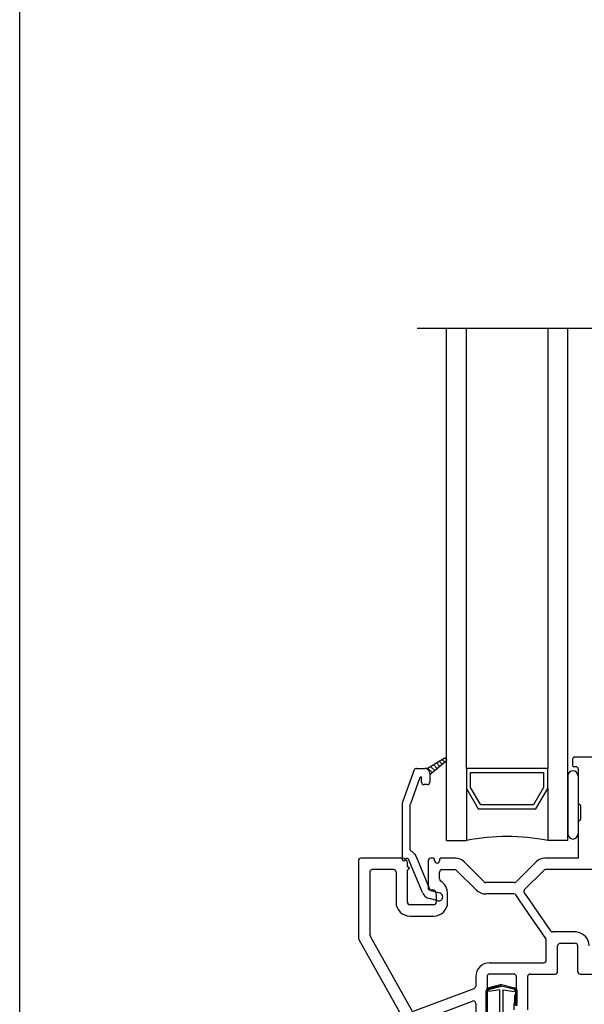
# Model space of a CAD drawing. Units: inches. Extents: x -23 to 201, y 96 to 180.
# Drawn here: x 17 to 20, y 116 to 123 of the extents above; entities that cross this region are included whole.
import ezdxf

# ---------------------------------------------------------------- set-up
doc = ezdxf.new("R2010")
doc.units = ezdxf.units.IN
doc.header["$MEASUREMENT"] = 0
doc.layers.get('0').update_dxf_attribs({"color": 251})
for name, color, linetype in [('Breakline', 251, 'Continuous'), ('Glass', 3, 'Continuous'), ('Sash', 5, 'Continuous')]:
    doc.layers.add(name, color=color, linetype=linetype)

# ---------------------------------------------------------------- blocks, each defined once
blk = doc.blocks.new('Title block Model_L2')
blk.add_line((8.2, 13.9372), (8.2, 36))
blk = doc.blocks.new('SillCAAWAssemblyWithFlange')
at = {"layer": 'Sash', "linetype": 'Continuous'}
h = blk.add_hatch(dxfattribs=at)
h.set_pattern_fill('USER', color=5, style=0)
h.set_pattern_definition([(315, (-78.054274, -48.718245), (-0.0141421356, -0.0141421356), [])])
h.paths.add_polyline_path([(-0.245, 2.4049), (-0.135, 2.4682, -0.131423), (-0.13, 2.4696, -0.414214), (-0.12, 2.4596, -0.222866), (-0.1237, 2.4519), (-0.225, 2.3673), (-0.225, 2.3766, 0.317837)])
at = {"layer": 'Breakline', "linetype": 'Continuous'}
blk.add_lwpolyline([(3.4207, 5.1206), (1.4339, 5.12), (1.3714, 5.2917), (1.2465, 4.9483), (1.1839, 5.12), (-0.3029, 5.1196)], dxfattribs=at)
at = {"layer": 'Glass', "color": 3, "linetype": 'Continuous'}
for p, q in [((-0.1229, 5.1196), (-0.1229, 1.9616)), ((0.0021, 2.4066), (0.0021, 5.1196)), ((0.5021, 5.1196), (0.5021, 2.4066)), ((0.6271, 1.9616), (0.6271, 5.1196)), ((0.0021, 2.4066), (0.0021, 2.2816)), ((0.5021, 2.4066), (0.0021, 2.4066)), ((0.0271, 2.3816), (0.4771, 2.3816)), ((0.0271, 2.2886), (0.0271, 2.3816)), ((0.4771, 2.3816), (0.4771, 2.2886)), ((0.5021, 2.2816), (0.5021, 2.4066)), ((0.0021, 2.2816), (0.0021, 1.9616)), ((0.0021, 2.2816), (0.0741, 2.1566)), ((0.0891, 2.1816), (0.0271, 2.2886)), ((0.4771, 2.2886), (0.4151, 2.1816)), ((0.4301, 2.1566), (0.5021, 2.2816)), ((0.5021, 2.2816), (0.5021, 1.9616)), ((0.0741, 2.1566), (0.4301, 2.1566)), ((0.4151, 2.1816), (0.0891, 2.1816)), ((-0.1229, 1.9616), (0.0021, 1.9616)), ((0.6271, 1.9616), (0.5021, 1.9616))]:
    blk.add_line(p, q, dxfattribs=at)
blk.add_arc((0.2521, 0.7236), 1.2625, 78.57881, 101.42119, dxfattribs=at)
at = {"layer": 'Sash', "color": 5, "linetype": 'Continuous'}
for p, q in [((-0.245, 2.4047), (-0.135, 2.4687)), ((-0.124, 2.4517), (-0.225, 2.3677)), ((-0.321, 2.3967), (-0.391, 2.2047)), ((-0.307, 2.4067), (-0.255, 2.4067)), ((-0.225, 2.3767), (-0.225, 2.3677)), ((-0.285, 2.3507), (-0.344, 2.1877)), ((-0.275, 2.3217), (-0.275, 2.3487)), ((-0.225, 2.3677), (-0.225, 2.3217)), ((0.6891, 2.3608), (0.6891, 2.0018)), ((-0.24, 2.3067), (-0.26, 2.3067)), ((-0.395, 2.1817), (-0.395, 1.8467)), ((-0.345, 1.9037), (-0.345, 2.1817)), ((-0.3624, 1.8506), (-0.3674, 1.8506)), ((-0.27, 1.6407), (-0.355, 1.8457)), ((-0.224, 1.6607), (-0.309, 1.8647)), ((-0.163, 1.6377), (-0.214, 1.6517)), ((-0.176, 1.5897), (-0.226, 1.6037))]:
    blk.add_line(p, q, dxfattribs=at)
at = {"layer": 'Sash', "linetype": 'Continuous'}
for p, q in [((0.6554, 2.462), (0.6554, 2.425)), ((0.6704, 2.477), (1.9319, 2.477)), ((0.6754, 2.417), (0.6634, 2.417)), ((0.6904, 2.402), (0.6904, 2.1938)), ((0.7041, 2.1768), (0.6928, 2.1882)), ((0.7064, 2.0978), (0.7064, 2.1712)), ((0.6904, 2.0752), (0.6904, 1.852)), ((0.6928, 2.0808), (0.7041, 2.0922)), ((-0.6644, 1.837), (-0.6644, 1.364)), ((-0.3926, 1.852), (-0.6494, 1.852)), ((-0.2346, 1.837), (-0.2346, 1.665)), ((-0.2027, 1.852), (-0.2196, 1.852)), ((-0.1946, 1.837), (-0.1946, 1.8439)), ((-0.1646, 1.843), (-0.1646, 1.837)), ((-0.0657, 1.852), (-0.1556, 1.852)), ((0.111, 1.7064), (-0.0126, 1.83)), ((0.4314, 1.83), (0.3078, 1.7064)), ((0.6904, 1.852), (0.4845, 1.852)), ((-0.5944, 1.767), (-0.5944, 1.3837)), ((-0.4476, 1.782), (-0.5794, 1.782)), ((-0.4326, 1.767), (-0.4326, 1.5805)), ((-0.3626, 1.8002), (-0.3626, 1.822)), ((-0.3626, 1.5805), (-0.3626, 1.7802)), ((-0.1646, 1.7242), (-0.1646, 1.767)), ((-0.1496, 1.782), (-0.0698, 1.782)), ((0.0615, 1.6569), (-0.0592, 1.7776)), ((0.478, 1.7776), (0.3592, 1.6588)), ((0.8193, 1.782), (0.4886, 1.782)), ((0.2972, 1.702), (0.1216, 1.702)), ((-0.2266, 1.657), (-0.2096, 1.657)), ((-0.1846, 1.632), (-0.1846, 1.5805)), ((-0.1146, 1.5805), (-0.1146, 1.632)), ((0.2942, 1.632), (0.1216, 1.632)), ((0.3227, 1.602), (0.3065, 1.6255)), ((0.3846, 1.512), (0.3227, 1.602)), ((0.3575, 1.6397), (0.3834, 1.602)), ((0.3834, 1.602), (0.4452, 1.512)), ((-0.1996, 1.5655), (-0.3476, 1.5655)), ((-0.3476, 1.4955), (-0.1996, 1.4955)), ((0.491, 1.3572), (0.3846, 1.512)), ((0.4452, 1.512), (0.5195, 1.404)), ((0.5943, 1.3975), (0.5318, 1.3975)), ((0.6721, 1.3975), (0.5943, 1.3975)), ((-0.3834, 0.8539), (-0.6609, 1.3498)), ((-0.331, 0.9059), (-0.5909, 1.3695)), ((0.4936, 1.2225), (0.4936, 1.3487)), ((0.5636, 1.1525), (0.5636, 1.3125)), ((0.5786, 1.3275), (0.5943, 1.3275)), ((0.5943, 1.3275), (0.6721, 1.3275)), ((0.6871, 1.1525), (0.6871, 1.3125)), ((0.1437, 1.2075), (0.4786, 1.2075)), ((0.2937, 1.1375), (0.1437, 1.1375)), ((0.3937, 1.1375), (0.5486, 1.1375)), ((0.7021, 1.1375), (0.8743, 1.1375))]:
    blk.add_line(p, q, dxfattribs=at)
at = {"layer": 'Sash', "color": 4, "linetype": 'Continuous'}
blk.add_line((0.6271, 2.3608), (0.6271, 2.0018), dxfattribs=at)
at = {"layer": 'Sash'}
for p, q in [((0.0587, 1.1225), (0.0587, 1.0636)), ((0.1287, 1.1225), (0.1287, 0.9425)), ((0.3087, 1.1225), (0.3087, 0.9675)), ((0.3787, 1.1225), (0.3787, 0.9175)), ((-0.331, 0.9059), (0.049, 1.0495)), ((0.1234, 0.8851), (0.1234, 1.0341)), ((0.1304, 0.8851), (0.1304, 1.0341)), ((0.1372, 1.0417), (0.2181, 1.062)), ((0.1372, 1.0417), (0.1404, 1.0296)), ((0.2181, 1.0733), (0.1385, 1.0536)), ((0.2181, 1.0661), (0.1402, 1.0468)), ((0.2078, 1.0402), (0.1404, 1.0296)), ((0.2081, 0.8531), (0.2081, 1.0402)), ((0.2181, 1.0733), (0.2982, 1.0534)), ((0.2181, 1.0661), (0.2965, 1.0466)), ((0.299, 1.0417), (0.2181, 1.062)), ((0.2281, 0.8531), (0.2281, 1.0402)), ((0.2281, 1.0402), (0.2959, 1.0304)), ((0.299, 1.0417), (0.2959, 1.0304)), ((0.3064, 0.9559), (0.3064, 1.034)), ((0.3134, 0.9559), (0.3134, 1.034)), ((0.2994, 0.954), (0.2994, 1.0093)), ((0.2994, 1.0093), (0.3064, 1.0093)), ((-0.3275, 0.8324), (0.0384, 0.9707)), ((0.0587, 0.9567), (0.0587, 0.8925)), ((0.2937, 0.9525), (0.2937, 0.9175)), ((0.2994, 0.954), (0.3064, 0.9422)), ((0.3064, 0.9559), (0.3134, 0.9441)), ((0.3064, 0.9559), (0.3134, 0.9559))]:
    blk.add_line(p, q, dxfattribs=at)
at = {"layer": 'Sash', "color": 5, "linetype": 'Continuous'}
for centre, radius, start, end in [((-0.13, 2.4597), 0.01, 90, 119.9482), ((-0.13, 2.4597), 0.01, 0, 90), ((-0.13, 2.4597), 0.01, 309.74424, 0), ((-0.307, 2.3917), 0.015, 90, 160), ((-0.255, 2.3767), 0.03, 70.52878, 90), ((-0.255, 2.3767), 0.03, 0, 70.52878), ((0.6581, 2.3608), 0.0312, 0, 180), ((-0.28, 2.3487), 0.005, 0, 160), ((-0.26, 2.3217), 0.015, 180, 270), ((-0.24, 2.3217), 0.015, 270, 0), ((-0.33, 2.1817), 0.065, 160, 180), ((-0.33, 2.1817), 0.015, 160, 180), ((0.697, 2.1977), 0.008, 180, 225), ((0.697, 2.0787), 0.008, 135, 180), ((0.6581, 2.0018), 0.0312, 180, 0), ((-0.337, 1.9037), 0.008, 180, 247.22034), ((-0.363, 1.8427), 0.058, 22.6958, 67.22034), ((-0.385, 1.8467), 0.01, 180, 270), ((-0.385, 1.8467), 0.01, 270, 347.16041), ((-0.3674, 1.8426), 0.008, 90, 167.16041), ((-0.3624, 1.8426), 0.008, 22.6958, 90), ((-0.21, 1.6657), 0.065, 202.6958, 255), ((-0.21, 1.6657), 0.015, 202.6958, 255), ((-0.17, 1.6137), 0.025, 255, 359.92223), ((-0.17, 1.6137), 0.025, 359.92223, 75)]:
    blk.add_arc(centre, radius, start, end, dxfattribs=at)
at = {"layer": 'Sash', "linetype": 'Continuous'}
for centre, radius, start, end in [((0.6704, 2.462), 0.015, 90, 180), ((0.6634, 2.425), 0.008, 180, 270), ((0.6754, 2.402), 0.015, 0, 90), ((0.6984, 2.1938), 0.008, 180, 225), ((0.6984, 2.1712), 0.008, 0, 45), ((0.6984, 2.0752), 0.008, 135, 180), ((0.6984, 2.0978), 0.008, 315, 0), ((-0.6494, 1.837), 0.015, 90, 180), ((-0.3926, 1.822), 0.03, 0, 90), ((-0.2196, 1.837), 0.015, 90, 180), ((-0.2027, 1.8439), 0.0081, 0, 90), ((-0.1796, 1.837), 0.015, 180, 0), ((-0.1556, 1.843), 0.009, 90, 180), ((-0.0657, 1.777), 0.075, 45, 90), ((0.4845, 1.777), 0.075, 90, 135), ((-0.5794, 1.767), 0.015, 90, 180), ((-0.4476, 1.767), 0.015, 0, 90), ((-0.3626, 1.7902), 0.01, 270, 90), ((-0.1496, 1.767), 0.015, 90, 180), ((-0.0698, 1.767), 0.015, 45, 90), ((0.4886, 1.767), 0.015, 90, 135), ((-0.1496, 1.7242), 0.015, 180, 236.94427), ((-0.2096, 1.632), 0.095, 0, 56.94427), ((0.1216, 1.717), 0.015, 225, 270), ((0.2972, 1.717), 0.015, 270, 315), ((-0.2266, 1.665), 0.008, 180, 270), ((-0.2096, 1.632), 0.025, 0, 90), ((0.1216, 1.717), 0.085, 225, 270), ((0.3698, 1.6482), 0.015, 135, 214.50449), ((-0.3476, 1.5805), 0.085, 180, 270), ((-0.3476, 1.5805), 0.015, 180, 270), ((-0.1996, 1.5805), 0.015, 270, 0), ((-0.1996, 1.5805), 0.085, 270, 0), ((0.2942, 1.617), 0.015, 34.50449, 90), ((0.5318, 1.4125), 0.015, 214.50449, 270), ((0.6721, 1.3125), 0.085, 81.74841, 90), ((-0.6344, 1.364), 0.03, 180, 208.20863), ((-0.5644, 1.3837), 0.03, 180, 208.20863), ((0.4786, 1.3487), 0.015, 0, 34.50449), ((0.6721, 1.3125), 0.085, 0, 81.74841), ((0.5786, 1.3125), 0.015, 90, 180), ((0.6721, 1.3125), 0.015, 35.58227, 90), ((0.6721, 1.3125), 0.015, 0, 35.58227), ((0.4786, 1.2225), 0.015, 270, 0), ((0.1437, 1.1225), 0.085, 90, 180), ((0.1437, 1.1225), 0.015, 90, 180), ((0.2937, 1.1225), 0.015, 0, 90), ((0.3937, 1.1225), 0.015, 90, 180), ((0.5486, 1.1525), 0.015, 270, 0), ((0.7021, 1.1525), 0.015, 180, 270)]:
    blk.add_arc(centre, radius, start, end, dxfattribs=at)
at = {"layer": 'Sash'}
for centre, radius, start, end in [((0.0437, 1.0636), 0.015, 290.70191, 0), ((0.1434, 1.0341), 0.02, 103.96015, 180), ((0.1434, 1.0341), 0.013, 103.96015, 180), ((0.2934, 1.034), 0.013, 0, 76.03985), ((0.2934, 1.034), 0.02, 0, 76.03985), ((0.0437, 0.9567), 0.015, 0, 110.70191), ((0.3087, 0.9525), 0.015, 90, 180)]:
    blk.add_arc(centre, radius, start, end, dxfattribs=at)
at = {"layer": 'Sash', "linetype": 'Continuous'}
blk.add_point((-0.3526, 1.7902), dxfattribs=at)

msp = doc.modelspace()

# ---------------------------------------------------------------- block references
for name, p in [('Title block Model_L2', (8.6347, 96.4708)), ('SillCAAWAssemblyWithFlange', (19.5874, 115.5313))]:
    msp.add_blockref(name, p)

doc.saveas('drawing.dxf')
